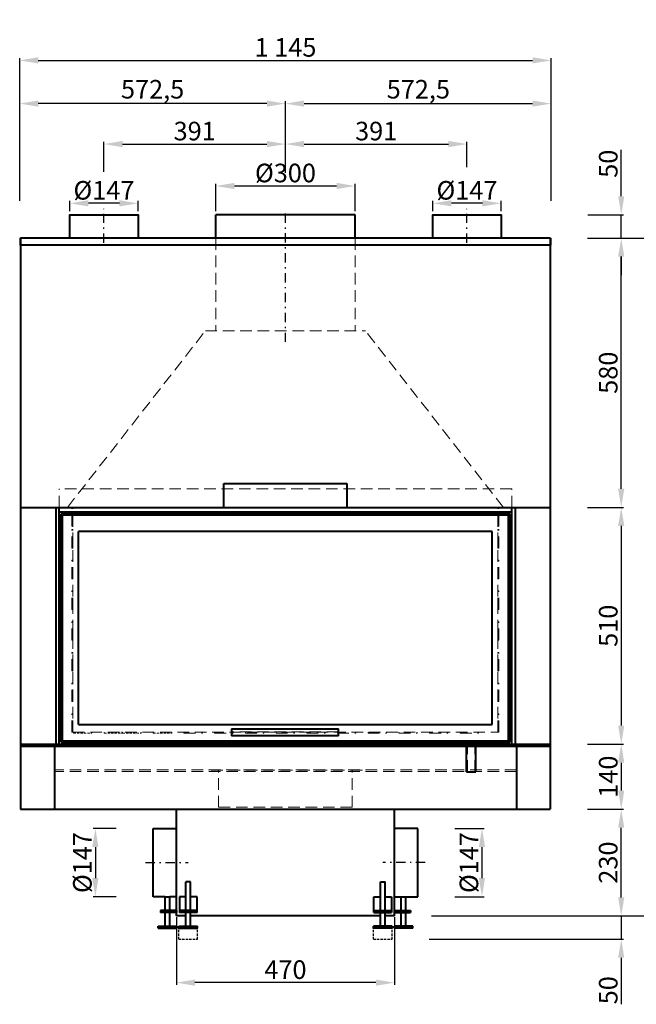
# Model space of a CAD drawing. Extents: x -20426 to 19862, y -51636 to -20735.
# Drawn here: x -20426 to -19097, y -22855 to -20735 of the extents above; entities that cross this region are included whole.
import ezdxf

# ---------------------------------------------------------------- set-up
doc = ezdxf.new("R2010")
doc.units = 0
doc.header["$PDMODE"] = 3
doc.header["$PDSIZE"] = 6
doc.linetypes.add('CSN_CARKOVANA', pattern=[7.5, 5, -2.5])
doc.linetypes.add('CSN_CERCHOVANA', pattern=[10.7, 5, -2.5, 0.7, -2.5])
doc.layers.get('0').update_dxf_attribs({"linetype": 'CONTINUOUS', "lineweight": 40})
doc.layers.get('DEFPOINTS').update_dxf_attribs({"linetype": 'CONTINUOUS', "lineweight": 15})
for name, color, linetype, lineweight in [('KOTY', 7, 'CONTINUOUS', 25), ('Neviditelné hrany', 7, 'CSN_CARKOVANA', 15), ('NEVIDITELNÉ_HRANY', 7, 'CSN_CARKOVANA', 25), ('OSY', 7, 'CSN_CERCHOVANA', 25), ('SRAFY', 7, 'CONTINUOUS', 15)]:
    doc.layers.add(name, color=color, linetype=linetype, lineweight=lineweight)
doc.styles.get("Standard").update_dxf_attribs({"font": 'ISOCP'})
doc.dimstyles.get("Standard").update_dxf_attribs({"dimscale": 4, "dimtxt": 5, "dimasz": 4, "dimexe": 1.25, "dimexo": 0.625, "dimtad": 1, "dimdec": 1, "dimdsep": 46, "dimlunit": 6, "dimtxsty": 'STANDARD', "dimcen": 3.05, "dimadec": 0, "dimazin": 0, "dimtfac": 1, "dimtdec": 1, "dimtmove": 0, "dimatfit": 3, "dimfxl": 1, "dimtolj": 1, "dimtzin": 0, "dimarcsym": 0})

# ---------------------------------------------------------------- blocks, each defined once
blk = doc.blocks.new('*D106')
at = {"layer": 'DEFPOINTS', "color": 0}
for p in [(-19281.8, -21154.9), (-19129.8, -21154.9), (-19282.7, -21204.9)]:
    blk.add_point(p, dxfattribs=at)
at = {"layer": 'KOTY', "color": 0, "lineweight": -2}
for p, q in [((-19129.8, -21114.9), (-19129.8, -21014.8)), ((-19201.8, -21154.9), (-19124.8, -21154.9)), ((-19129.8, -21204.9), (-19129.8, -21154.9)), ((-19202.7, -21204.9), (-19124.8, -21204.9)), ((-19129.8, -21244.9), (-19129.8, -21284.9))]:
    blk.add_line(p, q, dxfattribs=at)
at = {"layer": 'KOTY', "color": 0}
for points in [[(-19136.5, -21114.9), (-19123.2, -21114.9), (-19129.8, -21154.9)], [(-19136.5, -21244.9), (-19123.2, -21244.9), (-19129.8, -21204.9)]]:
    blk.add_solid(points, dxfattribs=at)
at = {"layer": 'KOTY', "color": 0, "insert": (-19157.8, -21044.8), "char_height": 40, "attachment_point": 5, "rotation": 90}
blk.add_mtext('\\A1;50', dxfattribs=at)
blk = doc.blocks.new('*D107')
at = {"layer": 'DEFPOINTS', "color": 0}
for p in [(-19282.7, -21204.9), (-19129.8, -21204.9), (-19282.7, -21784.9)]:
    blk.add_point(p, dxfattribs=at)
at = {"layer": 'KOTY', "color": 0, "lineweight": -2}
for p, q in [((-19202.7, -21204.9), (-19124.8, -21204.9)), ((-19129.8, -21744.9), (-19129.8, -21244.9)), ((-19202.7, -21784.9), (-19124.8, -21784.9))]:
    blk.add_line(p, q, dxfattribs=at)
at = {"layer": 'KOTY', "color": 0}
for points in [[(-19136.5, -21244.9), (-19123.2, -21244.9), (-19129.8, -21204.9)], [(-19136.5, -21744.9), (-19123.2, -21744.9), (-19129.8, -21784.9)]]:
    blk.add_solid(points, dxfattribs=at)
at = {"layer": 'KOTY', "color": 0, "insert": (-19157.8, -21494.9), "char_height": 40, "attachment_point": 5, "rotation": 90}
blk.add_mtext('\\A1;580', dxfattribs=at)
blk = doc.blocks.new('*D108')
at = {"layer": 'DEFPOINTS', "color": 0}
for p in [(-19282.7, -21784.9), (-19282.7, -22294.9), (-19129.8, -22294.9)]:
    blk.add_point(p, dxfattribs=at)
at = {"layer": 'KOTY', "color": 0, "lineweight": -2}
for p, q in [((-19202.7, -21784.9), (-19124.8, -21784.9)), ((-19129.8, -21824.9), (-19129.8, -22254.9)), ((-19202.7, -22294.9), (-19124.8, -22294.9))]:
    blk.add_line(p, q, dxfattribs=at)
at = {"layer": 'KOTY', "color": 0}
for points in [[(-19136.5, -21824.9), (-19123.2, -21824.9), (-19129.8, -21784.9)], [(-19136.5, -22254.9), (-19123.2, -22254.9), (-19129.8, -22294.9)]]:
    blk.add_solid(points, dxfattribs=at)
at = {"layer": 'KOTY', "color": 0, "insert": (-19157.8, -22039.9), "char_height": 40, "attachment_point": 5, "rotation": 90}
blk.add_mtext('\\A1;510', dxfattribs=at)
blk = doc.blocks.new('*D109')
at = {"layer": 'DEFPOINTS', "color": 0}
for p in [(-19282.7, -22294.9), (-19282.7, -22434.9), (-19129.8, -22434.9)]:
    blk.add_point(p, dxfattribs=at)
at = {"layer": 'KOTY', "color": 0, "lineweight": -2}
for p, q in [((-19202.7, -22294.9), (-19124.8, -22294.9)), ((-19129.8, -22334.9), (-19129.8, -22394.9)), ((-19202.7, -22434.9), (-19124.8, -22434.9))]:
    blk.add_line(p, q, dxfattribs=at)
at = {"layer": 'KOTY', "color": 0}
for points in [[(-19136.5, -22334.9), (-19123.2, -22334.9), (-19129.8, -22294.9)], [(-19136.5, -22394.9), (-19123.2, -22394.9), (-19129.8, -22434.9)]]:
    blk.add_solid(points, dxfattribs=at)
at = {"layer": 'KOTY', "color": 0, "insert": (-19157.8, -22364.9), "char_height": 40, "attachment_point": 5, "rotation": 90}
blk.add_mtext('\\A1;140', dxfattribs=at)
blk = doc.blocks.new('*D110')
at = {"layer": 'DEFPOINTS', "color": 0}
for p in [(-19282.7, -22434.9), (-19129.8, -22434.9), (-19618.2, -22664.9)]:
    blk.add_point(p, dxfattribs=at)
at = {"layer": 'KOTY', "color": 0, "lineweight": -2}
for p, q in [((-19202.7, -22434.9), (-19124.8, -22434.9)), ((-19129.8, -22624.9), (-19129.8, -22474.9)), ((-19538.2, -22664.9), (-19124.8, -22664.9))]:
    blk.add_line(p, q, dxfattribs=at)
at = {"layer": 'KOTY', "color": 0}
for points in [[(-19136.5, -22474.9), (-19123.2, -22474.9), (-19129.8, -22434.9)], [(-19136.5, -22624.9), (-19123.2, -22624.9), (-19129.8, -22664.9)]]:
    blk.add_solid(points, dxfattribs=at)
at = {"layer": 'KOTY', "color": 0, "insert": (-19157.9, -22549.9), "char_height": 40, "attachment_point": 5, "rotation": 90}
blk.add_mtext('\\A1;230', dxfattribs=at)
blk = doc.blocks.new('*D111')
at = {"layer": 'DEFPOINTS', "color": 0}
for p in [(-19618.2, -22664.9), (-19623.5, -22714.9), (-19129.8, -22714.9)]:
    blk.add_point(p, dxfattribs=at)
at = {"layer": 'KOTY', "color": 0, "lineweight": -2}
for p, q in [((-19129.8, -22624.9), (-19129.8, -22584.9)), ((-19538.2, -22664.9), (-19124.8, -22664.9)), ((-19129.8, -22664.9), (-19129.8, -22714.9)), ((-19543.5, -22714.9), (-19124.8, -22714.9)), ((-19129.8, -22754.9), (-19129.8, -22854.9))]:
    blk.add_line(p, q, dxfattribs=at)
at = {"layer": 'KOTY', "color": 0}
for points in [[(-19136.5, -22624.9), (-19123.2, -22624.9), (-19129.8, -22664.9)], [(-19136.5, -22754.9), (-19123.2, -22754.9), (-19129.8, -22714.9)]]:
    blk.add_solid(points, dxfattribs=at)
at = {"layer": 'KOTY', "color": 0, "insert": (-19157.8, -22824.9), "char_height": 40, "attachment_point": 5, "rotation": 90}
blk.add_mtext('\\A1;50', dxfattribs=at)
blk = doc.blocks.new('*D112')
at = {"layer": 'DEFPOINTS', "color": 0}
for p in [(-19282.7, -21204.9), (-18946.8, -21204.9), (-19618.2, -22664.9)]:
    blk.add_point(p, dxfattribs=at)
at = {"layer": 'KOTY', "color": 0, "lineweight": -2}
for p, q in [((-19202.7, -21204.9), (-18941.8, -21204.9)), ((-18946.8, -22624.9), (-18946.8, -21244.9)), ((-19538.2, -22664.9), (-18941.8, -22664.9))]:
    blk.add_line(p, q, dxfattribs=at)
at = {"layer": 'KOTY', "color": 0}
for points in [[(-18953.4, -21244.9), (-18940.1, -21244.9), (-18946.8, -21204.9)], [(-18953.4, -22624.9), (-18940.1, -22624.9), (-18946.8, -22664.9)]]:
    blk.add_solid(points, dxfattribs=at)
at = {"layer": 'KOTY', "color": 0, "insert": (-18974.8, -21934.9), "char_height": 40, "attachment_point": 5, "rotation": 90}
blk.add_mtext('\\A1;1\xa0460', dxfattribs=at)
blk = doc.blocks.new('*D113')
at = {"layer": 'DEFPOINTS', "color": 0}
for p in [(-20425.7, -20915.3), (-19853.2, -21144.5), (-20425.7, -21204.9)]:
    blk.add_point(p, dxfattribs=at)
at = {"layer": 'KOTY', "color": 0, "lineweight": -2}
for p, q in [((-20425.7, -21124.9), (-20425.7, -20910.3)), ((-19893.2, -20915.3), (-20385.7, -20915.3)), ((-19853.2, -21064.5), (-19853.2, -20910.3))]:
    blk.add_line(p, q, dxfattribs=at)
at = {"layer": 'KOTY', "color": 0}
for points in [[(-20385.7, -20908.6), (-20385.7, -20921.9), (-20425.7, -20915.3)], [(-19893.2, -20908.6), (-19893.2, -20921.9), (-19853.2, -20915.3)]]:
    blk.add_solid(points, dxfattribs=at)
at = {"layer": 'KOTY', "color": 0, "insert": (-20139.4, -20884.3), "char_height": 40, "attachment_point": 5}
blk.add_mtext('\\A1;572,5', dxfattribs=at)
blk = doc.blocks.new('*D114')
at = {"layer": 'DEFPOINTS', "color": 0}
for p in [(-19280.7, -20915.3), (-19853.2, -21144.5), (-19280.7, -21204.9)]:
    blk.add_point(p, dxfattribs=at)
at = {"layer": 'KOTY', "color": 0, "lineweight": -2}
for p, q in [((-19853.2, -21064.5), (-19853.2, -20910.3)), ((-19813.2, -20915.3), (-19320.7, -20915.3)), ((-19280.7, -21124.9), (-19280.7, -20910.3))]:
    blk.add_line(p, q, dxfattribs=at)
at = {"layer": 'KOTY', "color": 0}
for points in [[(-19813.2, -20908.6), (-19813.2, -20921.9), (-19853.2, -20915.3)], [(-19320.7, -20908.6), (-19320.7, -20921.9), (-19280.7, -20915.3)]]:
    blk.add_solid(points, dxfattribs=at)
at = {"layer": 'KOTY', "color": 0, "insert": (-19566.9, -20884.3), "char_height": 40, "attachment_point": 5}
blk.add_mtext('\\A1;572,5', dxfattribs=at)
blk = doc.blocks.new('*D83')
at = {"layer": 'DEFPOINTS', "color": 0}
for p in [(-19853.2, -21002.4), (-20244.2, -21141.9), (-19853.2, -21144.5)]:
    blk.add_point(p, dxfattribs=at)
at = {"layer": 'KOTY', "color": 0, "lineweight": -2}
for p, q in [((-20244.2, -21061.9), (-20244.2, -20997.4)), ((-20204.2, -21002.4), (-19893.2, -21002.4)), ((-19853.2, -21064.5), (-19853.2, -20997.4))]:
    blk.add_line(p, q, dxfattribs=at)
at = {"layer": 'KOTY', "color": 0}
for points in [[(-20204.2, -20995.7), (-20204.2, -21009.1), (-20244.2, -21002.4)], [(-19893.2, -20995.7), (-19893.2, -21009.1), (-19853.2, -21002.4)]]:
    blk.add_solid(points, dxfattribs=at)
at = {"layer": 'KOTY', "color": 0, "insert": (-20048.7, -20974.4), "char_height": 40, "attachment_point": 5}
blk.add_mtext('\\A1;391', dxfattribs=at)
blk = doc.blocks.new('*D84')
at = {"layer": 'DEFPOINTS', "color": 0}
for p in [(-19462.2, -21002.4), (-19853.2, -21142), (-19462.2, -21132)]:
    blk.add_point(p, dxfattribs=at)
at = {"layer": 'KOTY', "color": 0, "lineweight": -2}
for p, q in [((-19853.2, -21062), (-19853.2, -20997.4)), ((-19813.2, -21002.4), (-19502.2, -21002.4)), ((-19462.2, -21052), (-19462.2, -20997.4))]:
    blk.add_line(p, q, dxfattribs=at)
at = {"layer": 'KOTY', "color": 0}
for points in [[(-19813.2, -20995.7), (-19813.2, -21009.1), (-19853.2, -21002.4)], [(-19502.2, -20995.7), (-19502.2, -21009.1), (-19462.2, -21002.4)]]:
    blk.add_solid(points, dxfattribs=at)
at = {"layer": 'KOTY', "color": 0, "insert": (-19657.7, -20974.4), "char_height": 40, "attachment_point": 5}
blk.add_mtext('\\A1;391', dxfattribs=at)
blk = doc.blocks.new('*D88')
at = {"layer": 'DEFPOINTS', "color": 0}
for p in [(-20088.2, -22664.9), (-19618.2, -22664.9), (-20088.2, -22808.5)]:
    blk.add_point(p, dxfattribs=at)
at = {"layer": 'KOTY', "color": 0, "lineweight": -2}
for p, q in [((-20088.2, -22667.4), (-20088.2, -22813.5)), ((-19618.2, -22667.4), (-19618.2, -22813.5))]:
    blk.add_line(p, q, dxfattribs=at)
at = {"layer": 'KOTY', "color": 0}
blk.add_line((-19658.2, -22808.5), (-20048.2, -22808.5), dxfattribs=at)
for points in [[(-20048.2, -22801.9), (-20048.2, -22815.2), (-20088.2, -22808.5)], [(-19658.2, -22801.9), (-19658.2, -22815.2), (-19618.2, -22808.5)]]:
    blk.add_solid(points, dxfattribs=at)
at = {"layer": 'KOTY', "color": 0, "insert": (-19853.2, -22780.5), "char_height": 40, "attachment_point": 5}
blk.add_mtext('\\A1;470', dxfattribs=at)
blk = doc.blocks.new('*D89')
at = {"layer": 'DEFPOINTS', "color": 0}
for p in [(-20317.7, -21130), (-20317.7, -21154.9), (-20170.7, -21154.9)]:
    blk.add_point(p, dxfattribs=at)
at = {"layer": 'KOTY', "color": 0, "lineweight": -2}
for p, q in [((-20317.7, -21146.9), (-20317.7, -21125)), ((-20210.7, -21130), (-20277.7, -21130)), ((-20170.7, -21146.9), (-20170.7, -21125))]:
    blk.add_line(p, q, dxfattribs=at)
at = {"layer": 'KOTY', "color": 0}
for points in [[(-20277.7, -21123.4), (-20277.7, -21136.7), (-20317.7, -21130)], [(-20210.7, -21123.4), (-20210.7, -21136.7), (-20170.7, -21130)]]:
    blk.add_solid(points, dxfattribs=at)
at = {"layer": 'KOTY', "color": 0, "insert": (-20244.2, -21102), "char_height": 40, "attachment_point": 5}
blk.add_mtext('\\A1;%%C147', dxfattribs=at)
blk = doc.blocks.new('*D90')
at = {"layer": 'DEFPOINTS', "color": 0}
for p in [(-19535.7, -21130), (-19535.7, -21154.9), (-19388.7, -21154.9)]:
    blk.add_point(p, dxfattribs=at)
at = {"layer": 'KOTY', "color": 0, "lineweight": -2}
for p, q in [((-19535.7, -21146.9), (-19535.7, -21125)), ((-19428.7, -21130), (-19495.7, -21130)), ((-19388.7, -21146.9), (-19388.7, -21125))]:
    blk.add_line(p, q, dxfattribs=at)
at = {"layer": 'KOTY', "color": 0}
for points in [[(-19495.7, -21123.4), (-19495.7, -21136.7), (-19535.7, -21130)], [(-19428.7, -21123.4), (-19428.7, -21136.7), (-19388.7, -21130)]]:
    blk.add_solid(points, dxfattribs=at)
at = {"layer": 'KOTY', "color": 0, "insert": (-19462.2, -21102), "char_height": 40, "attachment_point": 5}
blk.add_mtext('\\A1;%%C147', dxfattribs=at)
blk = doc.blocks.new('*D91')
at = {"layer": 'DEFPOINTS', "color": 0}
for p in [(-19703.2, -21092.7), (-20003.2, -21154.9), (-19703.2, -21154.9)]:
    blk.add_point(p, dxfattribs=at)
at = {"layer": 'KOTY', "color": 0, "lineweight": -2}
for p, q in [((-20003.2, -21146.9), (-20003.2, -21087.7)), ((-19963.2, -21092.7), (-19743.2, -21092.7)), ((-19703.2, -21146.9), (-19703.2, -21087.7))]:
    blk.add_line(p, q, dxfattribs=at)
at = {"layer": 'KOTY', "color": 0}
for points in [[(-19963.2, -21086), (-19963.2, -21099.4), (-20003.2, -21092.7)], [(-19743.2, -21086), (-19743.2, -21099.4), (-19703.2, -21092.7)]]:
    blk.add_solid(points, dxfattribs=at)
at = {"layer": 'KOTY', "color": 0, "insert": (-19853.2, -21064.7), "char_height": 40, "attachment_point": 5}
blk.add_mtext('\\A1;%%C300', dxfattribs=at)
blk = doc.blocks.new('*D92')
at = {"layer": 'DEFPOINTS', "color": 0}
for p in [(-19280.7, -20822.2), (-20425.7, -21204.9), (-19280.7, -21204.9)]:
    blk.add_point(p, dxfattribs=at)
at = {"layer": 'KOTY', "color": 0, "lineweight": -2}
for p, q in [((-20425.7, -21124.9), (-20425.7, -20817.2)), ((-20385.7, -20822.2), (-19320.7, -20822.2)), ((-19280.7, -21124.9), (-19280.7, -20817.2))]:
    blk.add_line(p, q, dxfattribs=at)
at = {"layer": 'KOTY', "color": 0}
for points in [[(-20385.7, -20815.5), (-20385.7, -20828.8), (-20425.7, -20822.2)], [(-19320.7, -20815.5), (-19320.7, -20828.8), (-19280.7, -20822.2)]]:
    blk.add_solid(points, dxfattribs=at)
at = {"layer": 'KOTY', "color": 0, "insert": (-19853.2, -20794.2), "char_height": 40, "attachment_point": 5}
blk.add_mtext('\\A1;1\xa0145', dxfattribs=at)
blk = doc.blocks.new('*D104')
at = {"layer": 'DEFPOINTS', "color": 0}
for p in [(-20138.2, -22476.4), (-20262.7, -22623.4), (-20138.2, -22623.4)]:
    blk.add_point(p, dxfattribs=at)
at = {"layer": 'KOTY', "color": 0, "lineweight": -2}
for p, q in [((-20218.2, -22476.4), (-20267.7, -22476.4)), ((-20262.7, -22516.4), (-20262.7, -22583.4)), ((-20218.2, -22623.4), (-20267.7, -22623.4))]:
    blk.add_line(p, q, dxfattribs=at)
at = {"layer": 'KOTY', "color": 0}
for points in [[(-20269.4, -22516.4), (-20256, -22516.4), (-20262.7, -22476.4)], [(-20269.4, -22583.4), (-20256, -22583.4), (-20262.7, -22623.4)]]:
    blk.add_solid(points, dxfattribs=at)
at = {"layer": 'KOTY', "color": 0, "insert": (-20290.7, -22549.9), "char_height": 40, "attachment_point": 5, "rotation": 90}
blk.add_mtext('\\A1;%%C147', dxfattribs=at)
blk = doc.blocks.new('*D105')
at = {"layer": 'DEFPOINTS', "color": 0}
for p in [(-19568.2, -22476.4), (-19568.2, -22623.4), (-19429.9, -22623.4)]:
    blk.add_point(p, dxfattribs=at)
at = {"layer": 'KOTY', "color": 0, "lineweight": -2}
for p, q in [((-19488.2, -22476.4), (-19424.9, -22476.4)), ((-19429.9, -22516.4), (-19429.9, -22583.4)), ((-19488.2, -22623.4), (-19424.9, -22623.4))]:
    blk.add_line(p, q, dxfattribs=at)
at = {"layer": 'KOTY', "color": 0}
for points in [[(-19436.6, -22516.4), (-19423.2, -22516.4), (-19429.9, -22476.4)], [(-19436.6, -22583.4), (-19423.2, -22583.4), (-19429.9, -22623.4)]]:
    blk.add_solid(points, dxfattribs=at)
at = {"layer": 'KOTY', "color": 0, "insert": (-19457.9, -22549.9), "char_height": 40, "attachment_point": 5, "rotation": 90}
blk.add_mtext('\\A1;%%C147', dxfattribs=at)

msp = doc.modelspace()

# ---------------------------------------------------------------- linework, layer by layer
for p, q in [((-20003.2, -21204.85), (-20003.2, -21154.85)), ((-19703.2, -21154.85), (-20003.2, -21154.85)), ((-19703.2, -21204.85), (-19703.2, -21154.85)), ((-19282.7, -21204.85), (-20423.7, -21204.85)), ((-20423.7, -21204.85), (-20423.7, -21784.85)), ((-19282.7, -21204.85), (-19282.7, -21784.85)), ((-19282.7, -21219.85), (-20423.7, -21219.85)), ((-19985.7, -21784.85), (-19985.7, -21733.35)), ((-19985.7, -21733.35), (-19720.7, -21733.35)), ((-19720.7, -21733.35), (-19720.7, -21784.85)), ((-20423.7, -21784.85), (-19282.7, -21784.85)), ((-20423.7, -21784.85), (-20423.7, -22434.85)), ((-20348.18, -21784.85), (-20348.18, -22294.85)), ((-20340.7, -21794.85), (-20340.7, -21784.85)), ((-20340.7, -22294.85), (-20340.7, -21794.85)), ((-19365.7, -21794.85), (-20340.7, -21794.85)), ((-20336.7, -22290.85), (-20336.7, -21798.85)), ((-19369.7, -21798.85), (-20336.7, -21798.85)), ((-19369.7, -22290.85), (-19369.7, -21798.85)), ((-19365.7, -21794.85), (-19365.7, -21784.85)), ((-19365.7, -22294.85), (-19365.7, -21794.85)), ((-19358.21, -21784.85), (-19358.21, -22294.85)), ((-19282.7, -21784.85), (-19282.7, -22434.85)), ((-20333.7, -22287.85), (-20333.7, -21801.85)), ((-19372.7, -21801.85), (-20333.7, -21801.85)), ((-19372.7, -22287.85), (-19372.7, -21801.85)), ((-20298.7, -22252.85), (-20298.7, -21836.85)), ((-19407.7, -21836.85), (-20298.7, -21836.85)), ((-19407.7, -22252.85), (-19407.7, -21836.85)), ((-20298.7, -22252.85), (-19407.7, -22252.85)), ((-19969.11, -22262.16), (-19969.11, -22277.16)), ((-19969.11, -22262.16), (-19969.11, -22277.16)), ((-19969.11, -22262.16), (-19739.11, -22262.16)), ((-19739.11, -22277.16), (-19739.11, -22262.16)), ((-19739.11, -22277.16), (-19969.11, -22277.16)), ((-20423.7, -22294.85), (-19282.7, -22294.85)), ((-20423.7, -22294.85), (-20423.7, -22298.85)), ((-20423.7, -22298.85), (-19282.7, -22298.85)), ((-20350.93, -22298.85), (-20350.93, -22434.85)), ((-20336.7, -22290.85), (-19369.7, -22290.85)), ((-20333.7, -22287.85), (-19372.7, -22287.85)), ((-19463.2, -22354.16), (-19463.2, -22298.85)), ((-19443.2, -22354.16), (-19443.2, -22298.85)), ((-19355.46, -22298.85), (-19355.46, -22434.85)), ((-19282.7, -22294.85), (-19282.7, -22298.85)), ((-19463.2, -22354.16), (-19443.2, -22354.16)), ((-20423.7, -22434.85), (-19282.7, -22434.85)), ((-20088.2, -22664.85), (-20088.2, -22434.85)), ((-19618.2, -22664.85), (-19618.2, -22434.85)), ((-20138.2, -22623.35), (-20138.2, -22476.35)), ((-20138.2, -22476.35), (-20088.2, -22476.35)), ((-19568.2, -22476.35), (-19618.2, -22476.35)), ((-19568.2, -22623.35), (-19568.2, -22476.35)), ((-20067.85, -22653.16), (-20067.85, -22591.16)), ((-20057.85, -22591.16), (-20067.85, -22591.16)), ((-20057.85, -22653.16), (-20057.85, -22591.16)), ((-19648.55, -22653.16), (-19648.55, -22591.16)), ((-19648.55, -22591.16), (-19638.55, -22591.16)), ((-19638.55, -22653.16), (-19638.55, -22591.16)), ((-20112.52, -22623.35), (-20138.2, -22623.35)), ((-20112.52, -22653.16), (-20112.52, -22623.35)), ((-20112.52, -22623.35), (-20102.52, -22623.35)), ((-20102.52, -22653.16), (-20102.52, -22623.35)), ((-20088.2, -22623.35), (-20102.52, -22623.35)), ((-20077.85, -22623.36), (-20081.43, -22623.36)), ((-20081.43, -22623.36), (-20081.43, -22657.16)), ((-20067.85, -22623.36), (-20077.85, -22623.36)), ((-20043.52, -22623.36), (-20057.85, -22623.36)), ((-20043.52, -22657.16), (-20043.52, -22623.36)), ((-19662.87, -22657.16), (-19662.87, -22623.36)), ((-19662.87, -22623.36), (-19648.55, -22623.36)), ((-19638.55, -22623.36), (-19628.55, -22623.36)), ((-19628.55, -22623.36), (-19624.97, -22623.36)), ((-19624.97, -22623.36), (-19624.97, -22657.16)), ((-19618.2, -22623.35), (-19603.87, -22623.35)), ((-19603.87, -22653.16), (-19603.87, -22623.35)), ((-19603.87, -22623.35), (-19593.87, -22623.35)), ((-19593.87, -22653.16), (-19593.87, -22623.35)), ((-19593.87, -22623.35), (-19568.2, -22623.35)), ((-20088.2, -22653.16), (-20122.52, -22653.16)), ((-20122.52, -22653.16), (-20122.52, -22657.16)), ((-20088.2, -22657.16), (-20122.52, -22657.16)), ((-20112.52, -22687.16), (-20112.52, -22657.16)), ((-20102.52, -22687.16), (-20102.52, -22657.16)), ((-20088.2, -22653.16), (-20088.2, -22657.16)), ((-20067.85, -22664.85), (-20088.2, -22664.85)), ((-20043.52, -22653.16), (-20081.43, -22653.16)), ((-20043.52, -22657.16), (-20081.43, -22657.16)), ((-20067.85, -22687.16), (-20067.85, -22657.16)), ((-20057.85, -22687.16), (-20057.85, -22657.16)), ((-19648.55, -22664.85), (-20057.85, -22664.85)), ((-19662.87, -22653.16), (-19624.97, -22653.16)), ((-19662.87, -22657.16), (-19624.97, -22657.16)), ((-19648.55, -22687.16), (-19648.55, -22657.16)), ((-19638.55, -22687.16), (-19638.55, -22657.16)), ((-19618.2, -22664.85), (-19638.55, -22664.85)), ((-19618.2, -22653.16), (-19583.87, -22653.16)), ((-19618.2, -22657.16), (-19583.87, -22657.16)), ((-19603.87, -22687.16), (-19603.87, -22657.16)), ((-19593.87, -22687.16), (-19593.87, -22657.16)), ((-19583.87, -22653.16), (-19583.87, -22657.16)), ((-20127.52, -22687.16), (-20087.52, -22687.16)), ((-20127.52, -22691.16), (-20127.52, -22687.16)), ((-20087.52, -22691.16), (-20087.52, -22687.16)), ((-20082.85, -22687.16), (-20042.85, -22687.16)), ((-20082.85, -22691.16), (-20082.85, -22687.16)), ((-20042.85, -22691.16), (-20042.85, -22687.16)), ((-19623.55, -22687.16), (-19663.55, -22687.16)), ((-19663.55, -22691.16), (-19663.55, -22687.16)), ((-19623.55, -22691.16), (-19623.55, -22687.16)), ((-19578.87, -22687.16), (-19618.87, -22687.16)), ((-19618.87, -22691.16), (-19618.87, -22687.16)), ((-19578.87, -22691.16), (-19578.87, -22687.16)), ((-20127.52, -22691.16), (-20087.52, -22691.16)), ((-20082.85, -22691.16), (-20042.85, -22691.16)), ((-19623.55, -22691.16), (-19663.55, -22691.16)), ((-19578.87, -22691.16), (-19618.87, -22691.16))]:
    msp.add_line(p, q)
for points in [[(-20170.7, -21204.85), (-20317.7, -21204.85), (-20317.7, -21154.85), (-20170.7, -21154.85)], [(-19388.7, -21204.85), (-19535.7, -21204.85), (-19535.7, -21154.85), (-19388.7, -21154.85)]]:
    msp.add_lwpolyline(points, close=True)
at = {"layer": 'Neviditelné hrany', "ltscale": 5}
for p, q in [((-20003.2, -21204.85), (-20003.2, -21404.85)), ((-19703.2, -21204.85), (-19703.2, -21404.85)), ((-20322.7, -21784.85), (-20025.7, -21404.85)), ((-20025.7, -21404.85), (-19680.7, -21404.85)), ((-19383.7, -21784.85), (-19680.7, -21404.85)), ((-20340.7, -21784.85), (-20340.7, -21744.85)), ((-19365.7, -21744.85), (-20340.7, -21744.85)), ((-19365.7, -21784.85), (-19365.7, -21744.85)), ((-20310.93, -21785.75), (-20313.21, -21785.75)), ((-20313.21, -21825.41), (-20313.21, -21785.75)), ((-20310.93, -21825.41), (-20310.93, -21785.75)), ((-19395.46, -21825.41), (-19395.46, -21785.75)), ((-19395.46, -21785.75), (-19393.18, -21785.75)), ((-19393.18, -21825.41), (-19393.18, -21785.75)), ((-20310.93, -21801.85), (-20310.93, -22269)), ((-19395.46, -21801.85), (-19395.46, -22269)), ((-20313.21, -21825.41), (-20310.93, -21825.41)), ((-20310.93, -21832.78), (-20313.21, -21832.78)), ((-20313.21, -21872.44), (-20313.21, -21832.78)), ((-20310.93, -21872.44), (-20310.93, -21832.78)), ((-19393.18, -21825.41), (-19395.46, -21825.41)), ((-19395.46, -21872.44), (-19395.46, -21832.78)), ((-19395.46, -21832.78), (-19393.18, -21832.78)), ((-19393.18, -21872.44), (-19393.18, -21832.78)), ((-20313.21, -21872.44), (-20310.93, -21872.44)), ((-19393.18, -21872.44), (-19395.46, -21872.44)), ((-20310.93, -21898.87), (-20313.21, -21898.87)), ((-20313.21, -21938.53), (-20313.21, -21898.87)), ((-20310.93, -21938.53), (-20310.93, -21898.87)), ((-19395.46, -21938.53), (-19395.46, -21898.87)), ((-19395.46, -21898.87), (-19393.18, -21898.87)), ((-19393.18, -21938.53), (-19393.18, -21898.87)), ((-20313.21, -21938.53), (-20310.93, -21938.53)), ((-19393.18, -21938.53), (-19395.46, -21938.53)), ((-20310.93, -21964.97), (-20313.21, -21964.97)), ((-20313.21, -22004.63), (-20313.21, -21964.97)), ((-20310.93, -22004.63), (-20310.93, -21964.97)), ((-19395.46, -22004.63), (-19395.46, -21964.97)), ((-19395.46, -21964.97), (-19393.18, -21964.97)), ((-19393.18, -22004.63), (-19393.18, -21964.97)), ((-20313.21, -22004.63), (-20310.93, -22004.63)), ((-19393.18, -22004.63), (-19395.46, -22004.63)), ((-20310.93, -22031.06), (-20313.21, -22031.06)), ((-20313.21, -22070.72), (-20313.21, -22031.06)), ((-20310.93, -22070.72), (-20310.93, -22031.06)), ((-19395.46, -22070.72), (-19395.46, -22031.06)), ((-19395.46, -22031.06), (-19393.18, -22031.06)), ((-19393.18, -22070.72), (-19393.18, -22031.06)), ((-20313.21, -22070.72), (-20310.93, -22070.72)), ((-19393.18, -22070.72), (-19395.46, -22070.72)), ((-20310.93, -22097.15), (-20313.21, -22097.15)), ((-20313.21, -22136.81), (-20313.21, -22097.15)), ((-20310.93, -22136.81), (-20310.93, -22097.15)), ((-19395.46, -22136.81), (-19395.46, -22097.15)), ((-19395.46, -22097.15), (-19393.18, -22097.15)), ((-19393.18, -22136.81), (-19393.18, -22097.15)), ((-20313.21, -22136.81), (-20310.93, -22136.81)), ((-19393.18, -22136.81), (-19395.46, -22136.81)), ((-20310.93, -22163.25), (-20313.21, -22163.25)), ((-20313.21, -22202.91), (-20313.21, -22163.25)), ((-20310.93, -22202.91), (-20310.93, -22163.25)), ((-19395.46, -22202.91), (-19395.46, -22163.25)), ((-19395.46, -22163.25), (-19393.18, -22163.25)), ((-19393.18, -22202.91), (-19393.18, -22163.25)), ((-20313.21, -22202.91), (-20310.93, -22202.91)), ((-19393.18, -22202.91), (-19395.46, -22202.91)), ((-20310.93, -22229.34), (-20313.21, -22229.34)), ((-20313.21, -22269), (-20313.21, -22229.34)), ((-20310.93, -22269), (-20310.93, -22229.34)), ((-19395.46, -22269), (-19395.46, -22229.34)), ((-19395.46, -22229.34), (-19393.18, -22229.34)), ((-19393.18, -22269), (-19393.18, -22229.34)), ((-20313.21, -22269), (-20310.93, -22269)), ((-20310.93, -22269), (-19395.46, -22269)), ((-20310.93, -22269), (-20308.65, -22269)), ((-20309.72, -22268.7), (-20309.72, -22270.98)), ((-20071.79, -22270.98), (-20032.13, -22270.98)), ((-20032.13, -22270.98), (-20032.13, -22268.7)), ((-20005.69, -22268.7), (-20005.69, -22270.98)), ((-20005.69, -22270.98), (-19966.03, -22270.98)), ((-19739.11, -22268.46), (-19969.11, -22268.46)), ((-19966.03, -22270.98), (-19966.03, -22268.7)), ((-19939.6, -22268.7), (-19939.6, -22270.98)), ((-19939.6, -22270.98), (-19899.94, -22270.98)), ((-19899.94, -22270.98), (-19899.94, -22268.7)), ((-19873.51, -22268.7), (-19873.51, -22270.98)), ((-19873.51, -22270.98), (-19833.85, -22270.98)), ((-19833.85, -22270.98), (-19833.85, -22268.7)), ((-19807.41, -22268.7), (-19807.41, -22270.98)), ((-19807.41, -22270.98), (-19767.75, -22270.98)), ((-19767.75, -22270.98), (-19767.75, -22268.7)), ((-19741.32, -22268.7), (-19741.32, -22270.98)), ((-19741.32, -22270.98), (-19701.66, -22270.98)), ((-19701.66, -22270.98), (-19701.66, -22268.7)), ((-19675.23, -22268.7), (-19675.23, -22270.98)), ((-19675.23, -22270.98), (-19635.57, -22270.98)), ((-19635.57, -22270.98), (-19635.57, -22268.7)), ((-19609.13, -22268.7), (-19609.13, -22270.98)), ((-19609.13, -22270.98), (-19569.47, -22270.98)), ((-19569.47, -22270.98), (-19569.47, -22268.7)), ((-19543.04, -22268.7), (-19543.04, -22270.98)), ((-19543.04, -22270.98), (-19503.38, -22270.98)), ((-19503.38, -22270.98), (-19503.38, -22268.7)), ((-19476.95, -22268.7), (-19476.95, -22270.98)), ((-19476.95, -22270.98), (-19437.29, -22270.98)), ((-19437.29, -22270.98), (-19437.29, -22268.7)), ((-19393.18, -22269), (-19395.46, -22269)), ((-19461.2, -22354.16), (-19461.2, -22298.85)), ((-19445.2, -22354.16), (-19445.2, -22298.85)), ((-19355.46, -22349.85), (-20350.93, -22349.85)), ((-20018.2, -22349.85), (-19688.2, -22349.85)), ((-20018.2, -22350.85), (-20018.2, -22349.85)), ((-19688.2, -22350.85), (-20018.2, -22350.85)), ((-19997.2, -22430.85), (-19997.2, -22350.85)), ((-19709.2, -22430.85), (-19709.2, -22350.85)), ((-19688.2, -22349.85), (-19688.2, -22350.85)), ((-19355.46, -22353.85), (-20350.93, -22353.85)), ((-19997.2, -22430.85), (-19709.2, -22430.85))]:
    msp.add_line(p, q, dxfattribs=at)
at = {"layer": 'Neviditelné hrany'}
for p, q in [((-20309.72, -22270.98), (-20270.06, -22270.98)), ((-20270.06, -22270.98), (-20270.06, -22268.7)), ((-20243.63, -22268.7), (-20243.63, -22270.98)), ((-20243.63, -22270.98), (-20203.97, -22270.98)), ((-20206.59, -22268.7), (-20204.31, -22268.7)), ((-20203.97, -22268.7), (-20203.97, -22270.98)), ((-20203.97, -22270.98), (-20203.97, -22268.7)), ((-20203.97, -22270.98), (-20164.31, -22270.98)), ((-20164.31, -22270.98), (-20164.31, -22268.7)), ((-20137.88, -22268.7), (-20137.88, -22270.98)), ((-20137.88, -22270.98), (-20098.22, -22270.98)), ((-20098.22, -22270.98), (-20098.22, -22268.7)), ((-20071.79, -22268.7), (-20071.79, -22270.98))]:
    msp.add_line(p, q, dxfattribs=at)
at = {"layer": 'NEVIDITELNÉ_HRANY'}
for p, q in [((-20082.85, -22714.86), (-20082.85, -22691.16)), ((-20042.85, -22714.86), (-20042.85, -22691.16)), ((-19663.55, -22714.86), (-19663.55, -22691.16)), ((-19623.55, -22714.86), (-19623.55, -22691.16)), ((-20082.85, -22714.86), (-20042.85, -22714.86)), ((-19663.55, -22714.86), (-19623.55, -22714.86))]:
    msp.add_line(p, q, dxfattribs=at)
at = {"layer": 'OSY', "ltscale": 4}
for p, q in [((-20244.2, -21215.2), (-20244.2, -21141.91)), ((-19462.2, -21215.2), (-19462.2, -21141.91)), ((-19853.2, -21428.66), (-19853.2, -21144.45)), ((-20154.36, -22549.85), (-20063.11, -22549.85)), ((-19552.04, -22549.85), (-19643.28, -22549.85))]:
    msp.add_line(p, q, dxfattribs=at)
at = {"layer": 'SRAFY'}
msp.add_lwpolyline([(-20425.7, -21219.85), (-19280.7, -21219.85), (-19280.7, -21204.85), (-20425.7, -21204.85)], close=True, dxfattribs=at)

# ---------------------------------------------------------------- dimensions: what is measured, and where the dimension line sits
at = {"layer": 'KOTY'}
for base, p1, p2, override, picture, middle in [((-19280.7, -20822.18), (-20425.7, -21204.85), (-19280.7, -21204.85), {"dimtxt": 10, "dimasz": 10, "dimexo": 20, "dimgap": 2, "dimdec": 0}, '*D92', (-19853.2, -20794.18)), ((-20425.7, -20915.28), (-19853.2, -21144.45), (-20425.7, -21204.85), {"dimtxt": 10, "dimasz": 10, "dimexo": 20, "dimgap": 2, "dimdec": 1}, '*D113', (-20139.45, -20884.27)), ((-19280.7, -20915.28), (-19853.2, -21144.45), (-19280.7, -21204.85), {"dimtxt": 10, "dimasz": 10, "dimexo": 20, "dimgap": 2, "dimdec": 1}, '*D114', (-19566.95, -20884.27)), ((-19853.2, -21002.41), (-20244.2, -21141.91), (-19853.2, -21144.45), {"dimtxt": 10, "dimasz": 10, "dimexo": 20, "dimgap": 2, "dimdec": 0}, '*D83', (-20048.7, -20974.41)), ((-19462.2, -21002.41), (-19853.2, -21141.95), (-19462.2, -21131.95), {"dimtxt": 10, "dimasz": 10, "dimexo": 20, "dimgap": 2, "dimdec": 0}, '*D84', (-19657.7, -20974.41)), ((-19703.2, -21092.71), (-20003.2, -21154.85), (-19703.2, -21154.85), {"dimtxt": 10, "dimasz": 10, "dimexo": 2, "dimgap": 2, "dimdec": 0, "dimpost": '%%C<>'}, '*D91', (-19853.2, -21064.71)), ((-20088.2, -22808.54), (-19618.2, -22664.85), (-20088.2, -22664.85), {"dimtxt": 10, "dimasz": 10, "dimgap": 2, "dimlwd": -1}, '*D88', (-19853.2, -22780.54))]:
    dim = msp.add_linear_dim(base=base, p1=p1, p2=p2, dimstyle='STANDARD', override=override, dxfattribs=at)
    dim.commit()
    dim.dimension.update_dxf_attribs({"geometry": picture, "text_midpoint": middle})
for base, p1, p2, angle, override, picture, middle in [((-19129.85, -21154.85), (-19282.7, -21204.85), (-19281.77, -21154.85), 90, {"dimtxt": 10, "dimasz": 10, "dimexo": 20, "dimgap": 2, "dimdec": 0}, '*D106', (-19157.85, -21044.84)), ((-20317.7, -21130.02), (-20170.7, -21154.85), (-20317.7, -21154.85), 180, {"dimtxt": 10, "dimasz": 10, "dimexo": 2, "dimgap": 2, "dimdec": 0, "dimpost": '%%C<>'}, '*D89', (-20244.2, -21102.02)), ((-19535.7, -21130.02), (-19388.7, -21154.85), (-19535.7, -21154.85), 180, {"dimtxt": 10, "dimasz": 10, "dimexo": 2, "dimgap": 2, "dimdec": 0, "dimpost": '%%C<>'}, '*D90', (-19462.2, -21102.02)), ((-18946.77, -21204.85), (-19618.2, -22664.85), (-19282.7, -21204.85), 90, {"dimtxt": 10, "dimasz": 10, "dimexo": 20, "dimgap": 2, "dimdec": 0}, '*D112', (-18974.77, -21934.85)), ((-19129.85, -21204.85), (-19282.7, -21784.85), (-19282.7, -21204.85), 90, {"dimtxt": 10, "dimasz": 10, "dimexo": 20, "dimgap": 2, "dimdec": 0}, '*D107', (-19157.85, -21494.85)), ((-19129.85, -22294.85), (-19282.7, -21784.85), (-19282.7, -22294.85), 90, {"dimtxt": 10, "dimasz": 10, "dimexo": 20, "dimgap": 2, "dimdec": 0}, '*D108', (-19157.85, -22039.85)), ((-19129.85, -22434.85), (-19282.7, -22294.85), (-19282.7, -22434.85), 90, {"dimtxt": 10, "dimasz": 10, "dimexo": 20, "dimgap": 2, "dimdec": 0}, '*D109', (-19157.85, -22364.85)), ((-19129.85, -22434.85), (-19618.2, -22664.85), (-19282.7, -22434.85), 90, {"dimtxt": 10, "dimasz": 10, "dimexo": 20, "dimgap": 2, "dimdec": 0}, '*D110', (-19157.85, -22549.85)), ((-19129.85, -22714.86), (-19618.2, -22664.85), (-19623.55, -22714.86), 90, {"dimtxt": 10, "dimasz": 10, "dimexo": 20, "dimgap": 2, "dimdec": 0}, '*D111', (-19157.85, -22824.87))]:
    dim = msp.add_linear_dim(base=base, p1=p1, p2=p2, angle=angle, dimstyle='STANDARD', override=override, dxfattribs=at)
    dim.commit()
    dim.dimension.update_dxf_attribs({"geometry": picture, "text_midpoint": middle})
for base, p1, p2, picture, middle in [((-20262.69, -22623.35), (-20138.2, -22476.35), (-20138.2, -22623.35), '*D104', (-20290.69, -22549.85)), ((-19429.91, -22623.35), (-19568.2, -22476.35), (-19568.2, -22623.35), '*D105', (-19457.91, -22549.85))]:
    dim = msp.add_linear_dim(base=base, p1=p1, p2=p2, angle=90, text='%%C<>', dimstyle='STANDARD', override={"dimtxt": 10, "dimasz": 10, "dimexo": 20, "dimgap": 2, "dimdec": 0}, dxfattribs=at)
    dim.commit()
    dim.dimension.update_dxf_attribs({"geometry": picture, "text_midpoint": middle})

doc.saveas('drawing.dxf')
